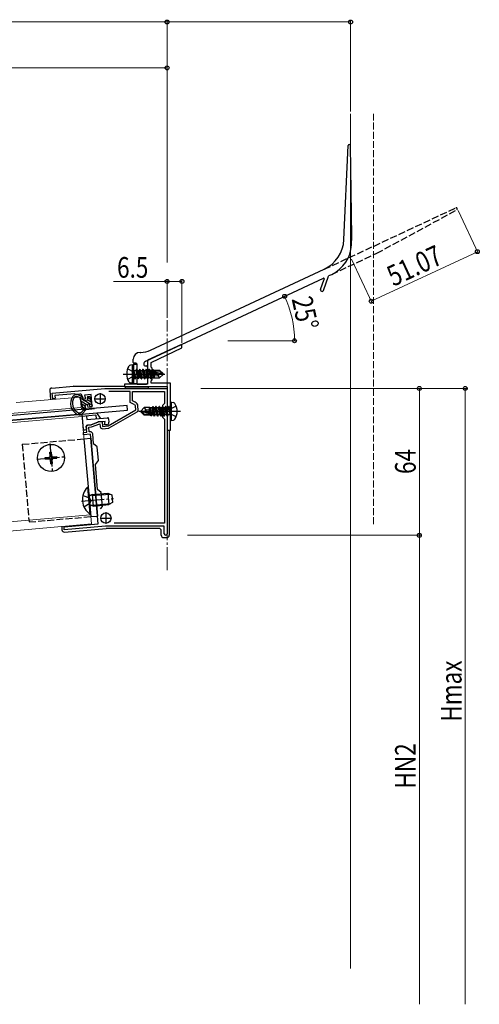
# Model space of a CAD drawing. Extents: x 0 to 990, y 0 to 1602.
# Drawn here: x 301 to 501, y 838 to 1267 of the extents above; entities that cross this region are included whole.
import ezdxf

# ---------------------------------------------------------------- set-up
doc = ezdxf.new("R2010")
doc.units = 0
doc.linetypes.add('YCENTER_1', pattern=[13, 10, -1, 1, -1])
doc.linetypes.add('YHIDDEN_1', pattern=[4, 3, -1])
for name, color, linetype, lineweight in [('YKK_11', 7, 'CONTINUOUS', 30), ('YKK_12', 2, 'CONTINUOUS', 13), ('YKK_13', 4, 'CONTINUOUS', 30), ('YKK_D', 6, 'CONTINUOUS', 13), ('YSS_K', 3, 'CONTINUOUS', 13)]:
    doc.layers.add(name, color=color, linetype=linetype, lineweight=lineweight)
doc.styles.add('text-b', font='extslim2.shx', dxfattribs={"width": 0.8, "bigfont": 'extfont2.shx'})

msp = doc.modelspace()

# ---------------------------------------------------------------- linework, layer by layer
at = {"layer": 'YKK_11', "linetype": 'ByBlock', "lineweight": -2, "ltscale": 0.5}
for p, q in [((371.23, 1125.47), (356.51, 1118.61)), ((371.51, 1125.3), (371.23, 1125.47)), ((371.51, 1123.95), (371.51, 1125.3)), ((358.01, 1117.65), (371.51, 1123.95)), ((356.51, 1118.61), (356.51, 1113.07)), ((358.01, 1115.61), (358.01, 1117.65)), ((356.51, 1113.07), (356.63, 1112.88)), ((356.63, 1112.33), (356.51, 1112.15)), ((356.51, 1112.15), (356.51, 1108.11)), ((356.63, 1112.88), (356.63, 1112.33)), ((358.51, 1115.11), (358.01, 1115.61)), ((358.51, 1110.11), (358.51, 1115.11)), ((356.51, 1108.11), (346.51, 1108.11)), ((346.51, 1108.11), (346.51, 1107.11)), ((358.01, 1109.61), (358.51, 1110.11)), ((358.01, 1108.61), (358.01, 1109.61)), ((366.51, 1108.61), (358.01, 1108.61)), ((366.51, 1088.11), (366.51, 1108.61)), ((314.97, 1104.3), (337.88, 1106.31)), ((315.19, 1101.81), (314.97, 1104.3)), ((324.74, 1103.95), (316.07, 1103.2)), ((316.07, 1103.2), (316.18, 1101.9)), ((325.06, 1103.68), (324.74, 1103.95)), ((326.98, 1103.85), (325.06, 1103.68)), ((328.47, 1101.5), (328.04, 1103.11)), ((331.89, 1103.68), (328.99, 1103.42)), ((328.99, 1103.42), (329.43, 1101.76)), ((332.36, 1098.3), (331.89, 1103.68)), ((337.88, 1106.31), (365.01, 1106.31)), ((348.91, 1105.01), (339.57, 1105.01)), ((346.51, 1107.11), (365.01, 1107.11)), ((348.91, 1100.24), (348.91, 1105.01)), ((349.91, 1100.88), (349.91, 1105.01)), ((349.91, 1105.01), (363.91, 1105.01)), ((363.91, 1105.01), (363.91, 1099.71)), ((365.01, 1107.11), (365.01, 1088.11)), ((365.01, 1106.31), (365.01, 1096.77)), ((316.18, 1101.9), (315.19, 1101.81)), ((329.43, 1101.76), (328.47, 1101.5)), ((329.14, 1098.99), (330.11, 1099.25)), ((329.66, 1097.06), (329.14, 1098.99)), ((330.11, 1099.25), (330.41, 1098.13)), ((350.73, 1099.39), (348.91, 1100.24)), ((351.16, 1100.3), (349.91, 1100.88)), ((351.45, 1096.96), (351.31, 1098.57)), ((352.45, 1097.04), (352.3, 1098.66)), ((363.91, 1099.71), (363.01, 1098.81)), ((363.01, 1098.81), (363.01, 1093.81)), ((333.34, 1097.38), (329.66, 1097.06)), ((330.41, 1098.13), (332.36, 1098.3)), ((339.31, 1089.97), (351.45, 1096.96)), ((339.81, 1089.1), (351.95, 1096.09)), ((365.01, 1096.77), (364.89, 1096.58)), ((364.89, 1096.58), (364.89, 1096.03)), ((364.89, 1096.03), (365.01, 1095.85)), ((365.01, 1095.85), (365.01, 1042.91)), ((329.79, 1089.84), (330.61, 1090.41)), ((330.61, 1090.41), (331.88, 1090.52)), ((331.88, 1090.52), (335.14, 1091.71)), ((332.09, 1089.54), (335.72, 1090.86)), ((335.14, 1091.71), (336.64, 1091.84)), ((335.72, 1090.86), (335.83, 1089.67)), ((336.64, 1091.84), (336.82, 1089.75)), ((363.01, 1093.81), (363.91, 1092.91)), ((363.91, 1092.91), (363.91, 1047.61)), ((328.52, 1087.12), (330.01, 1087.25)), ((328.61, 1086.12), (328.52, 1087.12)), ((331.6, 1086.38), (328.61, 1086.12)), ((330.01, 1087.25), (329.79, 1089.84)), ((330.83, 1089.43), (332.09, 1089.54)), ((331.01, 1087.34), (330.83, 1089.43)), ((331.51, 1087.38), (331.01, 1087.34)), ((335.01, 1047.33), (331.6, 1086.38)), ((332.97, 1082.19), (332.59, 1086.47)), ((336.82, 1089.75), (339.31, 1089.97)), ((336.91, 1088.76), (339.4, 1088.97)), ((365.01, 1088.11), (366.51, 1088.11)), ((334.59, 1080.82), (332.97, 1082.19)), ((335.11, 1074.85), (334.59, 1080.82)), ((333.75, 1073.22), (335.11, 1074.85)), ((334.71, 1062.26), (333.75, 1073.22)), ((336.33, 1060.9), (334.71, 1062.26)), ((336.86, 1054.92), (336.33, 1060.9)), ((335.94, 1053.83), (336.86, 1054.92)), ((335.94, 1053.83), (336.86, 1054.92)), ((320.07, 1046.03), (335.01, 1047.33)), ((363.91, 1047.61), (341.94, 1047.61)), ((320.18, 1044.73), (320.07, 1046.03)), ((338.21, 1046.31), (320.18, 1044.73)), ((363.81, 1046.31), (338.21, 1046.31)), ((363.81, 1042.91), (363.81, 1046.31))]:
    msp.add_line(p, q, dxfattribs=at)
at = {"layer": 'YKK_11', "ltscale": 0.5}
for p, q in [((335.77, 1104.31), (335.77, 1099.31)), ((333.27, 1101.81), (338.27, 1101.81)), ((338.31, 1052.33), (338.31, 1047.33)), ((335.81, 1049.83), (340.81, 1049.83))]:
    msp.add_line(p, q, dxfattribs=at)
at = {"layer": 'YKK_11', "linetype": 'ByBlock', "lineweight": -2, "ltscale": 0.5}
for centre, radius, start, end in [((327.07, 1102.85), 1, 15, 95), ((350.31, 1098.48), 1, 5, 65), ((350.31, 1098.48), 2, 5, 65), ((351.45, 1096.96), 1, 299.918, 5), ((331.6, 1086.38), 1, 5, 95), ((336.82, 1089.75), 1, 185, 275), ((339.31, 1089.97), 1, 275, 299.9181), ((364.41, 1042.91), 0.6, 180, 0)]:
    msp.add_arc(centre, radius, start, end, dxfattribs=at)
at = {"layer": 'YKK_12', "linetype": 'YCENTER_1'}
msp.add_line((365.01, 1027.15), (365.01, 1136.03), dxfattribs=at)
at = {"layer": 'YKK_12'}
for p, q in [((327.17, 1102.56), (299.27, 1100.12)), ((327.65, 1097.08), (327.17, 1102.56)), ((327.56, 1098.08), (105.8, 1078.68)), ((328.67, 1085.43), (327.82, 1095.09)), ((327.91, 1094.09), (106.14, 1074.69)), ((328.52, 1087.12), (328.48, 1087.12)), ((332.01, 1047.27), (328.67, 1085.43)), ((109.89, 1031.85), (331.66, 1051.26)), ((110.24, 1027.87), (332.01, 1047.27))]:
    msp.add_line(p, q, dxfattribs=at)
at = {"layer": 'YKK_13'}
for p, q in [((442.13, 1171.16), (444.01, 1212.13)), ((445.59, 1172.52), (445.01, 1212.12)), ((445.43, 1168.95), (445.59, 1172.52)), ((355.68, 1118.22), (433.16, 1154.35)), ((357.77, 1122.95), (433.48, 1158.25)), ((433.16, 1149.04), (435.44, 1155.32)), ((435.6, 1155.49), (436.78, 1156.04)), ((431.94, 1149.49), (433.57, 1153.98)), ((353.21, 1122.01), (353.54, 1122.01)), ((349.81, 1116.61), (349.01, 1116.47)), ((349.81, 1116.61), (349.81, 1108.61)), ((349.81, 1116.61), (350.31, 1116.52)), ((350.21, 1117.61), (350.21, 1119.01)), ((350.31, 1116.86), (351.81, 1116.86)), ((350.31, 1108.36), (350.31, 1116.86)), ((350.31, 1116.52), (350.31, 1108.7)), ((351.51, 1117.31), (350.51, 1117.31)), ((351.81, 1117.01), (351.81, 1114.02)), ((351.81, 1116.86), (351.81, 1108.36)), ((354.81, 1116.86), (354.81, 1116.61)), ((355.31, 1116.11), (356.01, 1116.11)), ((350.96, 1110.51), (350.36, 1114.11)), ((350.36, 1114.11), (350.46, 1114.11)), ((350.36, 1114.11), (350.64, 1111.06)), ((350.46, 1114.11), (351.06, 1110.51)), ((351.38, 1111.06), (350.46, 1114.11)), ((350.51, 1114.16), (351.34, 1114.16)), ((351.66, 1114.71), (351.34, 1114.16)), ((351.34, 1114.16), (352.04, 1111.06)), ((352.36, 1110.51), (351.66, 1114.71)), ((351.66, 1114.71), (351.76, 1114.71)), ((351.76, 1114.71), (352.08, 1114.16)), ((351.76, 1114.71), (352.46, 1110.51)), ((352.08, 1114.16), (352.78, 1111.06)), ((352.08, 1114.16), (352.74, 1114.16)), ((353.06, 1114.71), (352.74, 1114.16)), ((352.74, 1114.16), (353.44, 1111.06)), ((353.76, 1110.51), (353.06, 1114.71)), ((353.06, 1114.71), (353.16, 1114.71)), ((353.16, 1114.71), (353.48, 1114.16)), ((353.16, 1114.71), (353.86, 1110.51)), ((353.48, 1114.16), (354.18, 1111.06)), ((353.48, 1114.16), (354.14, 1114.16)), ((354.46, 1114.71), (354.14, 1114.16)), ((354.14, 1114.16), (354.84, 1111.06)), ((355.16, 1110.51), (354.46, 1114.71)), ((354.46, 1114.71), (354.56, 1114.71)), ((354.56, 1114.71), (354.88, 1114.16)), ((354.56, 1114.71), (355.26, 1110.51)), ((354.88, 1114.16), (355.58, 1111.06)), ((354.88, 1114.16), (355.54, 1114.16)), ((355.86, 1114.71), (355.54, 1114.16)), ((355.54, 1114.16), (356.24, 1111.06)), ((356.56, 1110.51), (355.86, 1114.71)), ((355.86, 1114.71), (355.96, 1114.71)), ((355.96, 1114.71), (356.28, 1114.16)), ((355.96, 1114.71), (356.66, 1110.51)), ((356.28, 1114.16), (356.98, 1111.06)), ((356.28, 1114.16), (356.94, 1114.16)), ((356.51, 1115.61), (356.51, 1108.61)), ((357.26, 1114.71), (356.94, 1114.16)), ((356.94, 1114.16), (357.64, 1111.06)), ((357.96, 1110.51), (357.26, 1114.71)), ((357.26, 1114.71), (357.36, 1114.71)), ((357.36, 1114.71), (357.68, 1114.16)), ((357.36, 1114.71), (358.06, 1110.51)), ((357.68, 1114.16), (357.72, 1113.97)), ((357.68, 1114.16), (358.34, 1114.16)), ((357.69, 1113.94), (362.89, 1112.76)), ((357.81, 1113.52), (361.81, 1112.61)), ((357.82, 1113.51), (358.38, 1111.06)), ((357.86, 1114.01), (361.64, 1114.01)), ((358.6, 1114.61), (358.34, 1114.16)), ((358.34, 1114.16), (358.38, 1114.01)), ((358.53, 1113.35), (359.04, 1111.06)), ((358.6, 1114.61), (358.82, 1114.61)), ((358.6, 1114.61), (358.7, 1114.01)), ((358.82, 1114.61), (359.08, 1114.16)), ((358.82, 1114.61), (358.94, 1114.01)), ((358.82, 1113.29), (359.25, 1110.71)), ((358.99, 1114.31), (361.76, 1114.31)), ((359.08, 1114.16), (359.11, 1114.01)), ((359.09, 1113.23), (359.41, 1111.56)), ((359.41, 1114.31), (359.41, 1114.01)), ((359.41, 1113.15), (359.41, 1110.91)), ((360.96, 1111.86), (359.41, 1111.71)), ((361.81, 1112.61), (360.96, 1111.86)), ((360.96, 1111.86), (361.76, 1110.91)), ((361.76, 1114.31), (361.64, 1114.01)), ((361.64, 1114.01), (362.89, 1112.76)), ((363.31, 1112.76), (361.76, 1114.31)), ((363.31, 1112.46), (361.76, 1110.91)), ((361.81, 1112.61), (363.31, 1112.61)), ((361.81, 1112.61), (363.31, 1112.46)), ((362.89, 1112.76), (363.31, 1112.76)), ((363.31, 1112.46), (363.31, 1112.76)), ((314.78, 1106.5), (324.2, 1107.32)), ((324.29, 1107.32), (346.52, 1107.32)), ((349.81, 1108.61), (349.01, 1108.75)), ((349.81, 1108.61), (350.31, 1108.7)), ((351.81, 1108.36), (350.31, 1108.36)), ((350.51, 1111.06), (350.64, 1111.06)), ((350.96, 1110.51), (350.64, 1111.06)), ((350.96, 1110.51), (351.06, 1110.51)), ((350.96, 1110.51), (351.06, 1110.51)), ((351.06, 1110.51), (351.38, 1111.06)), ((351.38, 1111.06), (352.04, 1111.06)), ((351.81, 1111.19), (351.81, 1108.41)), ((352.36, 1110.51), (352.04, 1111.06)), ((352.11, 1108.11), (356.01, 1108.11)), ((352.36, 1110.51), (352.46, 1110.51)), ((352.46, 1110.51), (352.78, 1111.06)), ((352.78, 1111.06), (353.44, 1111.06)), ((353.76, 1110.51), (353.44, 1111.06)), ((353.76, 1110.51), (353.86, 1110.51)), ((353.86, 1110.51), (354.18, 1111.06)), ((354.18, 1111.06), (354.84, 1111.06)), ((355.16, 1110.51), (354.84, 1111.06)), ((355.16, 1110.51), (355.26, 1110.51)), ((355.26, 1110.51), (355.58, 1111.06)), ((355.58, 1111.06), (356.24, 1111.06)), ((356.56, 1110.51), (356.24, 1111.06)), ((356.56, 1110.51), (356.66, 1110.51)), ((356.66, 1110.51), (356.98, 1111.06)), ((356.98, 1111.06), (357.64, 1111.06)), ((357.96, 1110.51), (357.64, 1111.06)), ((357.96, 1110.51), (358.06, 1110.51)), ((358.06, 1110.51), (358.38, 1111.06)), ((358.38, 1111.06), (359.04, 1111.06)), ((359.25, 1110.71), (359.04, 1111.06)), ((359.34, 1110.91), (359.25, 1110.71)), ((359.34, 1110.91), (361.76, 1110.91)), ((313.87, 1105.41), (314.22, 1101.43)), ((326.2, 1103.53), (327.96, 1102.9)), ((330.51, 1102.77), (330.89, 1102.87)), ((347.57, 1098.82), (105.88, 1077.68)), ((325.94, 1102.77), (326.83, 1102.45)), ((326.94, 1102.39), (328.07, 1102.84)), ((327.02, 1102.25), (328.42, 1097.04)), ((328.15, 1102.7), (328.54, 1101.21)), ((328.91, 1101), (330.26, 1101.36)), ((329.22, 1098.7), (329.62, 1097.21)), ((330.78, 1099.43), (329.43, 1099.07)), ((330.48, 1101.73), (330.3, 1102.4)), ((331.33, 1098.54), (331.15, 1099.22)), ((331.26, 1102.66), (332.3, 1098.8)), ((347.75, 1096.83), (347.57, 1098.82)), ((367.01, 1100.31), (366.51, 1100.22)), ((366.51, 1092.4), (366.51, 1100.22)), ((367.01, 1100.31), (367.81, 1100.17)), ((367.01, 1092.31), (367.01, 1100.31)), ((106.06, 1075.69), (347.75, 1096.83)), ((327.82, 1095.09), (106.06, 1075.69)), ((328.36, 1096.77), (327.74, 1096.04)), ((327.82, 1095.09), (334.35, 1095.66)), ((327.82, 1095.09), (328.43, 1088.12)), ((327.82, 1095.09), (328.39, 1088.61)), ((333.89, 1094.62), (327.91, 1094.09)), ((329.56, 1096.94), (328.35, 1095.52)), ((328.42, 1096.88), (329.62, 1097.05)), ((329.9, 1094.27), (330.03, 1092.77)), ((332.08, 1098.43), (331.7, 1098.33)), ((333.89, 1094.62), (334.02, 1093.12)), ((336.01, 1093.3), (334.35, 1095.66)), ((353.51, 1096.46), (355.06, 1098.01)), ((353.51, 1096.46), (353.51, 1096.16)), ((355.02, 1096.31), (353.51, 1096.46)), ((355.02, 1096.31), (353.51, 1096.31)), ((353.94, 1096.16), (353.51, 1096.16)), ((353.51, 1096.16), (355.06, 1094.61)), ((355.19, 1094.91), (353.94, 1096.16)), ((359.13, 1094.98), (353.94, 1096.16)), ((355.02, 1096.31), (355.86, 1097.05)), ((359.02, 1095.4), (355.02, 1096.31)), ((357.48, 1098.01), (355.06, 1098.01)), ((355.86, 1097.05), (355.06, 1098.01)), ((355.06, 1094.61), (355.19, 1094.91)), ((357.83, 1094.61), (355.06, 1094.61)), ((358.96, 1094.91), (355.19, 1094.91)), ((355.86, 1097.05), (357.41, 1097.21)), ((357.41, 1095.76), (357.41, 1098.01)), ((357.74, 1095.69), (357.41, 1097.36)), ((357.41, 1094.61), (357.41, 1094.91)), ((357.48, 1098.01), (357.58, 1098.21)), ((357.58, 1098.21), (357.78, 1097.86)), ((358, 1095.63), (357.58, 1098.21)), ((357.74, 1094.76), (357.71, 1094.91)), ((358, 1094.31), (357.74, 1094.76)), ((358.44, 1097.86), (357.78, 1097.86)), ((358.3, 1095.56), (357.78, 1097.86)), ((358, 1094.31), (357.89, 1094.91)), ((358.22, 1094.31), (358, 1094.31)), ((358.22, 1094.31), (358.12, 1094.91)), ((358.22, 1094.31), (358.48, 1094.76)), ((358.76, 1098.41), (358.44, 1097.86)), ((359, 1095.4), (358.44, 1097.86)), ((358.48, 1094.76), (358.44, 1094.91)), ((359.14, 1094.76), (358.48, 1094.76)), ((359.46, 1094.21), (358.76, 1098.41)), ((358.86, 1098.41), (358.76, 1098.41)), ((358.86, 1098.41), (359.56, 1094.21)), ((358.86, 1098.41), (359.18, 1097.86)), ((359.14, 1094.76), (359.1, 1094.95)), ((359.46, 1094.21), (359.14, 1094.76)), ((359.88, 1094.76), (359.18, 1097.86)), ((359.84, 1097.86), (359.18, 1097.86)), ((359.56, 1094.21), (359.88, 1094.76)), ((360.16, 1098.41), (359.84, 1097.86)), ((360.54, 1094.76), (359.84, 1097.86)), ((360.54, 1094.76), (359.88, 1094.76)), ((360.86, 1094.21), (360.16, 1098.41)), ((360.26, 1098.41), (360.16, 1098.41)), ((360.26, 1098.41), (360.96, 1094.21)), ((360.26, 1098.41), (360.58, 1097.86)), ((360.86, 1094.21), (360.54, 1094.76)), ((361.28, 1094.76), (360.58, 1097.86)), ((361.24, 1097.86), (360.58, 1097.86)), ((360.96, 1094.21), (361.28, 1094.76)), ((361.56, 1098.41), (361.24, 1097.86)), ((361.94, 1094.76), (361.24, 1097.86)), ((361.94, 1094.76), (361.28, 1094.76)), ((362.26, 1094.21), (361.56, 1098.41)), ((361.66, 1098.41), (361.56, 1098.41)), ((361.66, 1098.41), (362.36, 1094.21)), ((361.66, 1098.41), (361.98, 1097.86)), ((362.26, 1094.21), (361.94, 1094.76)), ((362.68, 1094.76), (361.98, 1097.86)), ((362.64, 1097.86), (361.98, 1097.86)), ((362.36, 1094.21), (362.68, 1094.76)), ((362.96, 1098.41), (362.64, 1097.86)), ((363.34, 1094.76), (362.64, 1097.86)), ((363.34, 1094.76), (362.68, 1094.76)), ((363.66, 1094.21), (362.96, 1098.41)), ((363.06, 1098.41), (362.96, 1098.41)), ((363.06, 1098.41), (363.76, 1094.21)), ((363.06, 1098.41), (363.38, 1097.86)), ((363.66, 1094.21), (363.34, 1094.76)), ((364.08, 1094.76), (363.38, 1097.86)), ((364.04, 1097.86), (363.38, 1097.86)), ((363.76, 1094.21), (364.08, 1094.76)), ((364.36, 1098.41), (364.04, 1097.86)), ((364.74, 1094.76), (364.04, 1097.86)), ((364.74, 1094.76), (364.08, 1094.76)), ((365.06, 1094.21), (364.36, 1098.41)), ((364.46, 1098.41), (364.36, 1098.41)), ((364.46, 1098.41), (364.78, 1097.86)), ((364.46, 1098.41), (365.16, 1094.21)), ((365.06, 1094.21), (364.74, 1094.76)), ((365.48, 1094.76), (364.78, 1097.86)), ((365.44, 1097.86), (364.78, 1097.86)), ((365.16, 1094.21), (365.48, 1094.76)), ((365.76, 1098.41), (365.44, 1097.86)), ((365.44, 1097.86), (366.36, 1094.81)), ((366.31, 1094.76), (365.48, 1094.76)), ((365.86, 1098.41), (365.76, 1098.41)), ((365.86, 1098.41), (365.76, 1098.41)), ((366.36, 1094.81), (365.76, 1098.41)), ((365.86, 1098.41), (366.18, 1097.86)), ((365.86, 1098.41), (366.46, 1094.81)), ((366.31, 1097.86), (366.18, 1097.86)), ((366.46, 1094.81), (366.18, 1097.86)), ((366.46, 1094.81), (366.36, 1094.81)), ((330.03, 1092.77), (339, 1093.56)), ((330.24, 1090.38), (331.74, 1090.51)), ((331.74, 1090.51), (335, 1091.7)), ((338.03, 1091.97), (335, 1091.7)), ((337.77, 1090.44), (338.03, 1091.97)), ((338.76, 1090.52), (337.77, 1090.44)), ((339.54, 1093.1), (339.67, 1091.61)), ((359.56, 1094.21), (359.46, 1094.21)), ((360.96, 1094.21), (360.86, 1094.21)), ((362.36, 1094.21), (362.26, 1094.21)), ((363.76, 1094.21), (363.66, 1094.21)), ((365.16, 1094.21), (365.06, 1094.21)), ((367.01, 1092.31), (366.51, 1092.4)), ((367.01, 1092.31), (367.81, 1092.45)), ((329.63, 1088.22), (328.93, 1088.16)), ((329.79, 1089.84), (329.9, 1088.55)), ((365.98, 1088.11), (365.98, 1042.32)), ((328.76, 1084.33), (331.75, 1084.59)), ((328.76, 1084.33), (331.73, 1050.46)), ((331.75, 1084.59), (334.72, 1050.72)), ((331.73, 1050.46), (334.72, 1050.72)), ((319.06, 1046.14), (319.19, 1044.64)), ((320.27, 1043.74), (338.38, 1045.32)), ((361.48, 1045.32), (338.47, 1045.32)), ((362.48, 1042.32), (362.48, 1044.32)), ((363.48, 1041.32), (364.98, 1041.32))]:
    msp.add_line(p, q, dxfattribs=at)
at = {"layer": 'YKK_13', "linetype": 'YHIDDEN_1'}
for p, q in [((433.48, 1158.25), (490.84, 1185)), ((456.48, 1165.22), (491.29, 1184.11)), ((436.78, 1156.04), (456.48, 1165.22)), ((347.83, 1114.91), (350.15, 1113.75)), ((347.83, 1110.31), (350.15, 1111.46)), ((350.15, 1113.75), (350.76, 1112.61)), ((350.15, 1111.46), (350.76, 1112.61)), ((368.99, 1098.61), (366.67, 1097.45)), ((366.67, 1097.45), (366.07, 1096.31)), ((366.67, 1095.16), (366.07, 1096.31)), ((368.99, 1094.01), (366.67, 1095.16)), ((301.87, 1081.98), (328.76, 1084.33)), ((301.87, 1081.98), (304.83, 1048.11)), ((328.33, 1059.7), (331.15, 1058.59)), ((328.76, 1054.72), (331.35, 1056.3)), ((331.86, 1057.5), (331.15, 1058.59)), ((331.86, 1057.5), (331.35, 1056.3)), ((304.83, 1048.11), (331.73, 1050.46))]:
    msp.add_line(p, q, dxfattribs=at)
at = {"layer": 'YKK_13', "linetype": 'YCENTER_1'}
for p, q in [((345.91, 1112.61), (364.09, 1112.61)), ((370.91, 1096.31), (352.74, 1096.31)), ((313.88, 1082.33), (314.98, 1069.77)), ((308.15, 1075.5), (320.71, 1076.6)), ((327.63, 1057.13), (341.58, 1058.35))]:
    msp.add_line(p, q, dxfattribs=at)
at = {"layer": 'YKK_13', "color": 3}
for p, q in [((346.81, 1107.11), (356.81, 1107.11)), ((346.81, 1106.31), (346.81, 1107.11)), ((356.81, 1106.31), (346.81, 1106.31)), ((356.81, 1107.11), (356.81, 1106.31))]:
    msp.add_line(p, q, dxfattribs=at)
at = {"layer": 'YKK_13', "linetype": 'Continuous'}
for p, q in [((328.57, 1101.15), (327.09, 1102.01)), ((330.01, 1099.22), (327.44, 1100.71)), ((328.21, 1102.46), (327.77, 1102.72)), ((329.26, 1098.56), (327.79, 1099.4)), ((332.23, 1099.04), (328.85, 1100.99)), ((331.88, 1100.34), (330.16, 1101.33)), ((331.54, 1101.64), (330.31, 1102.35)), ((329.6, 1097.25), (328.13, 1098.1)), ((331.56, 1098.32), (331.39, 1098.42)), ((332.33, 1059.61), (340.12, 1060.3)), ((332.33, 1059.61), (331.39, 1059.73)), ((332.69, 1055.5), (340.48, 1056.18)), ((332.69, 1055.5), (331.79, 1055.22))]:
    msp.add_line(p, q, dxfattribs=at)
at = {"layer": 'YKK_13', "linetype": 'Continuous', "ltscale": 0.5}
for p, q in [((313.86, 1078.51), (314.56, 1078.57)), ((314.01, 1076.87), (313.86, 1078.51)), ((314.71, 1076.93), (314.56, 1078.57)), ((311.91, 1076.18), (313.55, 1076.32)), ((311.97, 1075.48), (311.91, 1076.18)), ((311.97, 1075.48), (313.61, 1075.63)), ((314.3, 1073.53), (314.16, 1075.17)), ((314.3, 1073.53), (315, 1073.59)), ((315, 1073.59), (314.85, 1075.23)), ((315.25, 1076.47), (316.89, 1076.62)), ((315.31, 1075.77), (316.95, 1075.92)), ((316.95, 1075.92), (316.89, 1076.62)), ((330.36, 1063.29), (330.6, 1063.31)), ((330.36, 1063.29), (331.38, 1051.53)), ((331.63, 1051.56), (330.6, 1063.31)), ((332.29, 1060.05), (331.72, 1059.78)), ((332.29, 1060.05), (339.17, 1060.65)), ((332.29, 1060.05), (332.73, 1055.06)), ((339.17, 1060.65), (340.93, 1060)), ((339.17, 1060.65), (339.6, 1055.67)), ((340.93, 1060), (341.23, 1056.61)), ((332.73, 1055.06), (339.6, 1055.67)), ((341.23, 1056.61), (339.6, 1055.67)), ((331.38, 1051.53), (331.63, 1051.56)), ((332.73, 1055.06), (332.12, 1055.23))]:
    msp.add_line(p, q, dxfattribs=at)
at = {"layer": 'YKK_13'}
for centre in [(335.77, 1101.81), (338.31, 1049.83)]:
    msp.add_circle(centre, 2.25, dxfattribs=at)
at = {"layer": 'YKK_13', "linetype": 'Continuous', "ltscale": 0.5}
msp.add_circle((314.43, 1076.05), 5.9, dxfattribs=at)
at = {"layer": 'YKK_13'}
for centre, radius, start, end in [((444.51, 1212.11), 0.5, 0.8415, 177.3658), ((427.14, 1171.85), 15, 295, 357.3658), ((430.44, 1169.63), 15, 295, 357.3658), ((433.29, 1154.08), 0.3, 340, 115), ((435.73, 1155.22), 0.3, 115, 160), ((432.55, 1149.27), 0.65, 160, 340), ((353.21, 1119.01), 3, 90, 180), ((353.54, 1132.01), 10, 270, 295), ((353.91, 1112.61), 6.5, 147.9441, 212.0559), ((349.17, 1115.58), 0.9, 100, 147.9441), ((350.51, 1117.61), 0.3, 180, 270), ((351.51, 1117.01), 0.3, 0, 90), ((356.31, 1116.86), 1.5, 115, 180), ((355.31, 1116.61), 0.5, 180, 270), ((356.01, 1115.61), 0.5, 0, 90), ((350.51, 1114.36), 0.2, 180, 270), ((352.31, 1114.02), 0.5, 180, 250.5288), ((352.31, 1111.19), 0.5, 109.4712, 180), ((351.81, 1112.61), 1, 289.4712, 70.5288), ((357.86, 1113.76), 0.248, 90, 257.191), ((324.29, 1106.32), 1, 90, 95), ((349.17, 1109.64), 0.9, 212.0559, 260), ((350.51, 1110.86), 0.2, 90, 180), ((352.11, 1108.41), 0.3, 180, 270), ((356.01, 1108.61), 0.5, 270, 0), ((314.87, 1105.5), 1, 95, 185), ((325.53, 1101.64), 2, 70.4434, 143.718), ((327.86, 1102.62), 0.3, 15, 70.4434), ((330.97, 1102.58), 0.3, 15, 105), ((328.11, 1099.75), 5.2, 143.718, 246.282), ((328.11, 1099.75), 4.4, 143.6956, 246.3044), ((325.53, 1101.64), 1.2, 70.4434, 143.6956), ((326.73, 1102.17), 0.3, 15, 70.4434), ((328.83, 1101.29), 0.3, 195, 285), ((329.51, 1098.78), 0.3, 105, 195), ((330.19, 1101.65), 0.3, 285, 15), ((330.59, 1102.48), 0.3, 105, 195), ((330.86, 1099.14), 0.3, 15, 105), ((332.01, 1098.72), 0.3, 285, 15), ((367.66, 1099.28), 0.9, 32.0559, 80), ((362.91, 1096.31), 6.5, 327.9441, 32.0559), ((326.82, 1096.81), 2, 246.282, 319.5566), ((326.83, 1096.82), 1.2, 246.3044, 319.5566), ((328.13, 1096.96), 0.3, 319.5566, 15), ((329.33, 1097.13), 0.3, 319.5566, 15), ((331.62, 1098.62), 0.3, 195, 285), ((358.96, 1095.16), 0.248, 270, 77.191), ((366.31, 1098.06), 0.2, 270, 0), ((366.31, 1094.56), 0.2, 0, 90), ((330.29, 1089.88), 0.5, 95, 185), ((338.67, 1091.52), 1, 275, 5), ((339.04, 1093.06), 0.5, 5, 95), ((367.66, 1093.34), 0.9, 280, 327.9441), ((328.89, 1088.66), 0.5, 185, 275), ((329.6, 1088.52), 0.3, 275, 5), ((320.18, 1044.73), 1, 185, 275), ((338.47, 1044.32), 1, 90, 95), ((361.48, 1044.32), 1, 0, 90), ((363.48, 1042.32), 1, 180, 270), ((364.98, 1042.32), 1, 270, 0)]:
    msp.add_arc(centre, radius, start, end, dxfattribs=at)
at = {"layer": 'YKK_13', "linetype": 'YHIDDEN_1'}
msp.add_arc((491.05, 1184.55), 0.5, 298.4757, 115, dxfattribs=at)
at = {"layer": 'YKK_13', "linetype": 'Continuous', "ltscale": 0.5}
for centre, radius, start, end in [((313.51, 1076.82), 0.5, 275, 5), ((313.66, 1075.13), 0.5, 5, 95), ((315.2, 1076.97), 0.5, 185, 275), ((315.35, 1075.28), 0.5, 95, 185), ((335.8, 1057.84), 7.7, 134.9831, 235.0169), ((331.47, 1060.32), 0.6, 185, 294.9696), ((331.96, 1054.65), 0.6, 75.0304, 185)]:
    msp.add_arc(centre, radius, start, end, dxfattribs=at)
at = {"layer": 'YKK_D'}
for p, q in [((365.01, 1266.03), (65.01, 1266.03)), ((365.01, 1161.15), (365.01, 1267.03)), ((365.01, 1161.15), (365.01, 1267.03)), ((365.01, 1266.03), (445.01, 1266.03)), ((445.01, 1227.03), (445.01, 1267.03)), ((215.01, 1246.03), (365.01, 1246.03)), ((365.01, 1161.15), (365.01, 1247.03)), ((491.92, 1183.87), (500.72, 1165)), ((454.01, 1144.33), (500.3, 1165.91)), ((445.43, 1162.72), (454.44, 1143.42)), ((365.01, 1152.97), (341.61, 1152.97)), ((365.01, 1137.03), (365.01, 1153.97)), ((371.51, 1152.97), (365.01, 1152.97)), ((371.51, 1126.13), (371.51, 1153.97)), ((394.42, 1136.29), (417.18, 1146.9)), ((391.48, 1127.09), (421.57, 1127.09)), ((379.75, 1106.31), (496.01, 1106.31)), ((379.75, 1106.31), (476.01, 1106.31)), ((475.01, 1042.31), (475.01, 1106.31)), ((495.01, 1106.31), (495.01, 837.9)), ((373.93, 1042.31), (476.01, 1042.31)), ((373.93, 1042.31), (476.01, 1042.31)), ((475.01, 1042.31), (475.01, 837.9))]:
    msp.add_line(p, q, dxfattribs=at)
at = {"layer": 'YKK_D', "linetype": 'ByBlock', "lineweight": -2}
for centre in [(365.01, 1266.03), (365.01, 1266.03), (445.01, 1266.03), (365.01, 1246.03), (500.3, 1165.91), (365.01, 1152.97), (371.51, 1152.97), (416.28, 1146.48), (454.01, 1144.33), (420.57, 1127.09), (475.01, 1106.31), (495.01, 1106.31), (475.01, 1042.31), (475.01, 1042.31)]:
    msp.add_circle(centre, 0.85, dxfattribs=at)
at = {"layer": 'YKK_D'}
msp.add_arc((374.71, 1127.09), 45.86, 0, 25, dxfattribs=at)
at = {"layer": 'YSS_K'}
msp.add_line((445.01, 853.48), (445.01, 1226.03), dxfattribs=at)
at = {"layer": 'YSS_K', "linetype": 'YHIDDEN_1'}
msp.add_line((455.01, 1047.15), (455.01, 1226.03), dxfattribs=at)

# ---------------------------------------------------------------- texts
at = {"layer": 'YKK_D', "style": 'text-b', "width": 0.8}
for s, rotation, p in [('51.07', 25, (463.65, 1150.58)), ('25°', 282.5, (419.28, 1145.33)), ('64', 90, (473.41, 1069.03)), ('Hmax', 90, (493.41, 961.07)), ('HN2', 90, (473.41, 931.95))]:
    msp.add_text(s, height=9, rotation=rotation, dxfattribs=at).set_placement(p)
msp.add_text('6.5', height=9, dxfattribs=at).set_placement((343.21, 1154.57))

doc.saveas('drawing.dxf')
